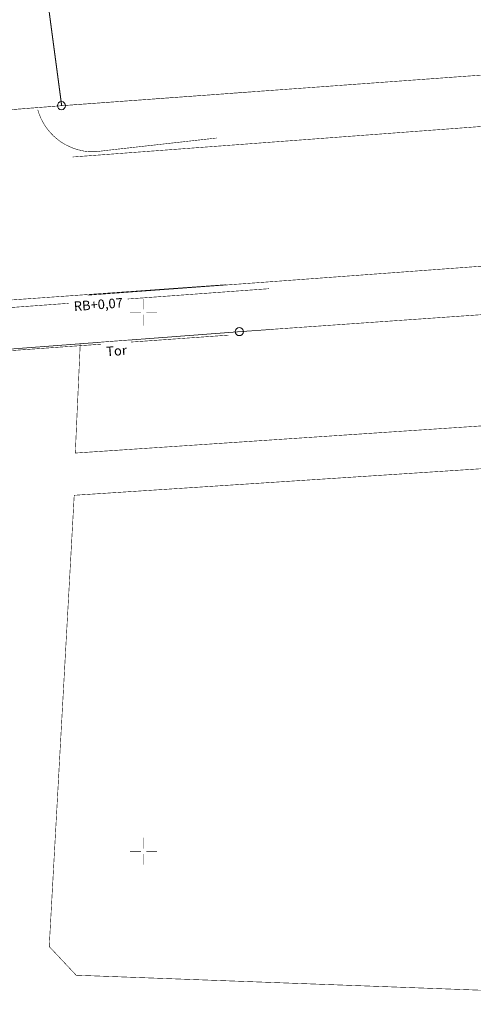
# Model space of a CAD drawing. Units: metres. Extents: x 32424917 to 32425252, y 5537036 to 5537194.
# Drawn here: x 32425168 to 32425189, y 5537118 to 5537164 of the extents above; entities that cross this region are included whole.
import ezdxf

# ---------------------------------------------------------------- set-up
doc = ezdxf.new("R2010")
doc.units = ezdxf.units.M
doc.linetypes.add('BRON03', pattern=[0.25, 0.15, -0.1])
for name, color, linetype, lineweight in [('Bestand', 7, 'Continuous', 20), ('Gitterkreuze', 7, 'Continuous', 20), ('Kataster', 7, 'Continuous', 20), ('Topographie Kataster', 7, 'Continuous', 20)]:
    doc.layers.add(name, color=color, linetype=linetype, lineweight=lineweight)

msp = doc.modelspace()

# ---------------------------------------------------------------- linework, layer by layer
at = {"layer": 'Bestand', "color": 8, "const_width": 0.025}
for points in [[(32425160.536, 5537172.926), (32425162.569, 5537158.944), (32425165.242, 5537159.179), (32425170.212, 5537159.569), (32425168.352, 5537173.501)], [(32425160.536, 5537172.926), (32425162.569, 5537158.944), (32425165.242, 5537159.179), (32425170.212, 5537159.569), (32425168.352, 5537173.501)], [(32425179.144, 5537160.219), (32425170.212, 5537159.569), (32425168.352, 5537173.501)], [(32424942.104, 5537145.239), (32424945.859, 5537144.794), (32424961.106, 5537144.294), (32424991.782, 5537146.299), (32424994.784, 5537146.496), (32424997.556, 5537146.714), (32425084.534, 5537153.506), (32425086.489, 5537153.659), (32425101.124, 5537154.649), (32425129.637, 5537156.574), (32425148.259, 5537157.834), (32425162.569, 5537158.944), (32425165.242, 5537159.179), (32425170.212, 5537159.569), (32425179.144, 5537160.219)], [(32424942.104, 5537145.239), (32424945.859, 5537144.794), (32424961.106, 5537144.294), (32424991.782, 5537146.299), (32424994.784, 5537146.496), (32424997.556, 5537146.714), (32425084.534, 5537153.506), (32425086.489, 5537153.659), (32425101.124, 5537154.649), (32425129.637, 5537156.574), (32425148.259, 5537157.834), (32425162.569, 5537158.944), (32425165.242, 5537159.179), (32425170.212, 5537159.569), (32425179.144, 5537160.219)], [(32425169.089, 5537159.386), (32425169.134, 5537159.239), (32425169.229, 5537158.999), (32425169.341, 5537158.779), (32425169.467, 5537158.581), (32425169.637, 5537158.361), (32425169.824, 5537158.164), (32425170.016, 5537157.999), (32425170.194, 5537157.869), (32425170.381, 5537157.759), (32425170.669, 5537157.624), (32425170.924, 5537157.534), (32425171.234, 5537157.464), (32425171.499, 5537157.434), (32425171.799, 5537157.434), (32425172.239, 5537157.491)], [(32425172.239, 5537157.491), (32425177.397, 5537158.071)], [(32425079.409, 5537139.509), (32425088.326, 5537140.234), (32425099.529, 5537141.086), (32425110.399, 5537141.846), (32425118.782, 5537142.656), (32425128.022, 5537143.904), (32425137.164, 5537145.546), (32425150.004, 5537148.089), (32425155.876, 5537149.199), (32425159.809, 5537149.876), (32425163.819, 5537150.274), (32425177.809, 5537151.269)], [(32425109.446, 5537146.149), (32425141.192, 5537148.269), (32425179.817, 5537151.084)], [(32425179.954, 5537149.194), (32425178.474, 5537149.089), (32425154.034, 5537147.236), (32425039.661, 5537138.854), (32424969.337, 5537133.841), (32424960.589, 5537133.169), (32424944.159, 5537133.919), (32424942.927, 5537134.066)], [(32425179.954, 5537149.194), (32425178.474, 5537149.089), (32425154.034, 5537147.236), (32425039.661, 5537138.854), (32424969.337, 5537133.841), (32424960.589, 5537133.169), (32425023.554, 5537125.574), (32425024.084, 5537125.554), (32425027.154, 5537124.694), (32425029.844, 5537123.154), (32425032.314, 5537121.384), (32425036.602, 5537116.984), (32425038.372, 5537114.224), (32425036.092, 5537116.564), (32425032.314, 5537118.684), (32425027.774, 5537120.344), (32425024.094, 5537121.404), (32425020.214, 5537122.221), (32425014.884, 5537122.844), (32425007.094, 5537123.424), (32424943.404, 5537127.571)], [(32425071.514, 5537057.214), (32425071.504, 5537058.134), (32425072.149, 5537123.806), (32425089.019, 5537137.706), (32425088.959, 5537138.626), (32425109.626, 5537140.189), (32425116.297, 5537140.746), (32425120.657, 5537141.236), (32425125.427, 5537141.846), (32425131.397, 5537142.799), (32425137.924, 5537143.989), (32425145.554, 5537145.529), (32425149.164, 5537146.429), (32425151.604, 5537146.939), (32425154.034, 5537147.236), (32425178.474, 5537149.089), (32425179.954, 5537149.194)], [(32425178.474, 5537149.089), (32425179.954, 5537149.194)], [(32425167.701, 5537148.204), (32425177.949, 5537148.931)]]:
    msp.add_lwpolyline(points, dxfattribs=at)
at = {"layer": 'Gitterkreuze', "color": 7, "const_width": 0.018}
for points in [[(32425173.999, 5537150.124), (32425173.999, 5537150.624)], [(32425173.874, 5537149.999), (32425173.374, 5537149.999)], [(32425174.624, 5537149.999), (32425174.124, 5537149.999)], [(32425173.999, 5537149.374), (32425173.999, 5537149.874)], [(32425173.999, 5537125.124), (32425173.999, 5537125.624)], [(32425173.874, 5537124.999), (32425173.374, 5537124.999)], [(32425173.999, 5537124.374), (32425173.999, 5537124.874)], [(32425174.624, 5537124.999), (32425174.124, 5537124.999)]]:
    msp.add_lwpolyline(points, dxfattribs=at)
at = {"layer": 'Kataster', "color": 253, "const_width": 0.025}
for points in [[(32425158.324, 5537188.014), (32425162.552, 5537158.944), (32425165.222, 5537159.179), (32425170.189, 5537159.569), (32425166.394, 5537188.014)], [(32425166.394, 5537188.014), (32425170.189, 5537159.569), (32425200.859, 5537161.801)], [(32425169.589, 5537164.066), (32425169.722, 5537163.076)], [(32425169.589, 5537164.066), (32425169.722, 5537163.076)], [(32425169.754, 5537162.826), (32425169.887, 5537161.836)], [(32425169.754, 5537162.826), (32425169.887, 5537161.836)], [(32425169.922, 5537161.589), (32425170.054, 5537160.596)], [(32425169.922, 5537161.589), (32425170.054, 5537160.596)], [(32425188.106, 5537160.874), (32425189.104, 5537160.946)], [(32425188.106, 5537160.874), (32425189.104, 5537160.946)], [(32425181.872, 5537160.419), (32425182.869, 5537160.491)], [(32425181.872, 5537160.419), (32425182.869, 5537160.491)], [(32425183.119, 5537160.511), (32425184.117, 5537160.584)], [(32425183.119, 5537160.511), (32425184.117, 5537160.584)], [(32425184.367, 5537160.601), (32425185.364, 5537160.674)], [(32425184.367, 5537160.601), (32425185.364, 5537160.674)], [(32425185.614, 5537160.691), (32425186.609, 5537160.764)], [(32425185.614, 5537160.691), (32425186.609, 5537160.764)], [(32425186.859, 5537160.781), (32425187.857, 5537160.854)], [(32425186.859, 5537160.781), (32425187.857, 5537160.854)], [(32425170.087, 5537160.349), (32425170.189, 5537159.569), (32425170.404, 5537159.586)], [(32425170.087, 5537160.349), (32425170.189, 5537159.569), (32425170.404, 5537159.586)], [(32425175.639, 5537159.966), (32425176.637, 5537160.039)], [(32425175.639, 5537159.966), (32425176.637, 5537160.039)], [(32425176.887, 5537160.056), (32425177.884, 5537160.129)], [(32425176.887, 5537160.056), (32425177.884, 5537160.129)], [(32425178.131, 5537160.149), (32425179.129, 5537160.221)], [(32425178.131, 5537160.149), (32425179.129, 5537160.221)], [(32425179.379, 5537160.239), (32425180.376, 5537160.311)], [(32425179.379, 5537160.239), (32425180.376, 5537160.311)], [(32425180.626, 5537160.329), (32425181.624, 5537160.401)], [(32425180.626, 5537160.329), (32425181.624, 5537160.401)], [(32425170.652, 5537159.604), (32425171.649, 5537159.676)], [(32425170.652, 5537159.604), (32425171.649, 5537159.676)], [(32425171.899, 5537159.694), (32425172.896, 5537159.766)], [(32425171.899, 5537159.694), (32425172.896, 5537159.766)], [(32425173.147, 5537159.784), (32425174.144, 5537159.856)], [(32425173.147, 5537159.784), (32425174.144, 5537159.856)], [(32425174.391, 5537159.876), (32425175.389, 5537159.949)], [(32425174.391, 5537159.876), (32425175.389, 5537159.949)], [(32425200.859, 5537150.661), (32425178.446, 5537149.094)]]:
    msp.add_lwpolyline(points, dxfattribs=at)
at = {"layer": 'Kataster', "color": 7, "const_width": 0.025}
for points in [[(32425158.324, 5537188.014), (32425162.552, 5537158.944), (32425165.222, 5537159.179), (32425170.189, 5537159.569)], [(32425166.394, 5537188.014), (32425170.189, 5537159.569)], [(32425170.189, 5537159.569), (32425166.394, 5537188.014)], [(32425170.189, 5537159.569), (32425200.859, 5537161.801)]]:
    msp.add_lwpolyline(points, dxfattribs=at)
at = {"layer": 'Kataster', "color": 253, "linetype": 'BRON03', "const_width": 0.025}
for points in [[(32425170.709, 5537157.191), (32425200.859, 5537159.439)], [(32425200.859, 5537118.144), (32425170.872, 5537119.254), (32425169.622, 5537120.584)]]:
    msp.add_lwpolyline(points, dxfattribs=at)
at = {"layer": 'Kataster', "color": 253}
for centre in [(32425170.189, 5537159.569), (32425178.446, 5537149.094)]:
    msp.add_circle(centre, 0.187, dxfattribs=at)
at = {"layer": 'Topographie Kataster', "color": 253, "const_width": 0.025}
for points in [[(32425170.709, 5537157.191), (32425200.859, 5537159.439)], [(32425169.622, 5537120.584), (32425170.782, 5537141.506), (32425200.859, 5537143.466)], [(32425200.859, 5537118.144), (32425170.872, 5537119.254), (32425169.622, 5537120.584)]]:
    msp.add_lwpolyline(points, dxfattribs=at)
at = {"layer": 'Topographie Kataster', "color": 253, "linetype": 'BRON03', "const_width": 0.025}
msp.add_lwpolyline([(32425169.622, 5537120.584), (32425170.782, 5537141.506), (32425200.859, 5537143.466)], dxfattribs=at)

# ---------------------------------------------------------------- next in the draw order: texts
at = {"layer": 'Bestand', "color": 8, "char_height": 0.44098, "attachment_point": 7, "rotation": 4.3, "bg_fill": 2}
for s, insert in [('{\\fisocp.shx|b0|i0|c0|p1;RB+0,07}', (32425170.779, 5537150.046)), ('{\\fisocp.shx|b0|i0|c0|p1;Tor}', (32425172.282, 5537147.949))]:
    msp.add_mtext(s, dxfattribs=dict(at, insert=insert))

# ---------------------------------------------------------------- next in the draw order: linework, layer by layer
at = {"layer": 'Kataster', "color": 7, "const_width": 0.025}
for points in [[(32425200.859, 5537161.801), (32425170.189, 5537159.569), (32425165.222, 5537159.179), (32425162.552, 5537158.944), (32425148.244, 5537157.834), (32425129.632, 5537156.576), (32425101.129, 5537154.651), (32425086.499, 5537153.664), (32425084.547, 5537153.509), (32424997.604, 5537146.721), (32424994.834, 5537146.504), (32424991.829, 5537146.306), (32424961.167, 5537144.301), (32424945.927, 5537144.804), (32424928.359, 5537146.874)], [(32424928.359, 5537135.806), (32424944.227, 5537133.931), (32424960.649, 5537133.181), (32424969.394, 5537133.854), (32425039.692, 5537138.864), (32425154.019, 5537147.241), (32425178.446, 5537149.094), (32425200.859, 5537150.661)], [(32425071.669, 5537044.501), (32425071.519, 5537058.176), (32425072.166, 5537123.821), (32425089.029, 5537137.716), (32425088.969, 5537138.636), (32425109.629, 5537140.196), (32425116.297, 5537140.754), (32425120.654, 5537141.244), (32425125.422, 5537141.854), (32425131.389, 5537142.806), (32425137.917, 5537143.994), (32425145.542, 5537145.534), (32425149.152, 5537146.434), (32425151.589, 5537146.944), (32425154.019, 5537147.241), (32425178.446, 5537149.094), (32425200.859, 5537150.661)]]:
    msp.add_lwpolyline(points, dxfattribs=at)
at = {"layer": 'Kataster', "color": 253, "const_width": 0.025}
for points in [[(32425200.859, 5537161.801), (32425170.189, 5537159.569), (32425165.222, 5537159.179), (32425162.552, 5537158.944), (32425148.244, 5537157.834), (32425129.632, 5537156.576), (32425101.129, 5537154.651), (32425086.499, 5537153.664), (32425084.547, 5537153.509), (32424997.604, 5537146.721), (32424994.834, 5537146.504), (32424991.829, 5537146.306)], [(32424928.359, 5537128.571), (32425007.137, 5537123.439), (32425014.924, 5537122.859), (32425020.251, 5537122.239), (32425024.129, 5537121.421), (32425027.809, 5537120.361), (32425032.347, 5537118.701), (32425036.124, 5537116.584), (32425038.402, 5537114.244), (32425036.634, 5537117.001), (32425032.347, 5537121.401), (32425029.877, 5537123.169), (32425027.189, 5537124.709), (32425024.119, 5537125.569), (32425023.589, 5537125.589), (32424960.649, 5537133.181), (32424969.394, 5537133.854), (32425039.692, 5537138.864), (32425154.019, 5537147.241), (32425178.446, 5537149.094), (32425200.859, 5537150.661)]]:
    msp.add_lwpolyline(points, dxfattribs=at)
at = {"layer": 'Topographie Kataster', "color": 253, "const_width": 0.025}
for points in [[(32425171.399, 5537150.781), (32425200.859, 5537152.951)], [(32425178.446, 5537149.094), (32425154.019, 5537147.241), (32425151.589, 5537146.944), (32425149.152, 5537146.434), (32425145.542, 5537145.534), (32425137.917, 5537143.994), (32425131.389, 5537142.806), (32425125.422, 5537141.854), (32425120.654, 5537141.244), (32425116.297, 5537140.754), (32425109.629, 5537140.196), (32425088.969, 5537138.636), (32425089.029, 5537137.716), (32425072.166, 5537123.821), (32425071.914, 5537098.189), (32425200.859, 5537075.791)], [(32425171.062, 5537148.539), (32425170.832, 5537143.464), (32425200.859, 5537145.469)]]:
    msp.add_lwpolyline(points, dxfattribs=at)
at = {"layer": 'Topographie Kataster', "color": 253, "linetype": 'BRON03', "const_width": 0.025}
for points in [[(32425171.399, 5537150.781), (32425200.859, 5537152.951)], [(32425171.062, 5537148.539), (32425170.832, 5537143.464), (32425200.859, 5537145.469)]]:
    msp.add_lwpolyline(points, dxfattribs=at)

doc.saveas('drawing.dxf')
